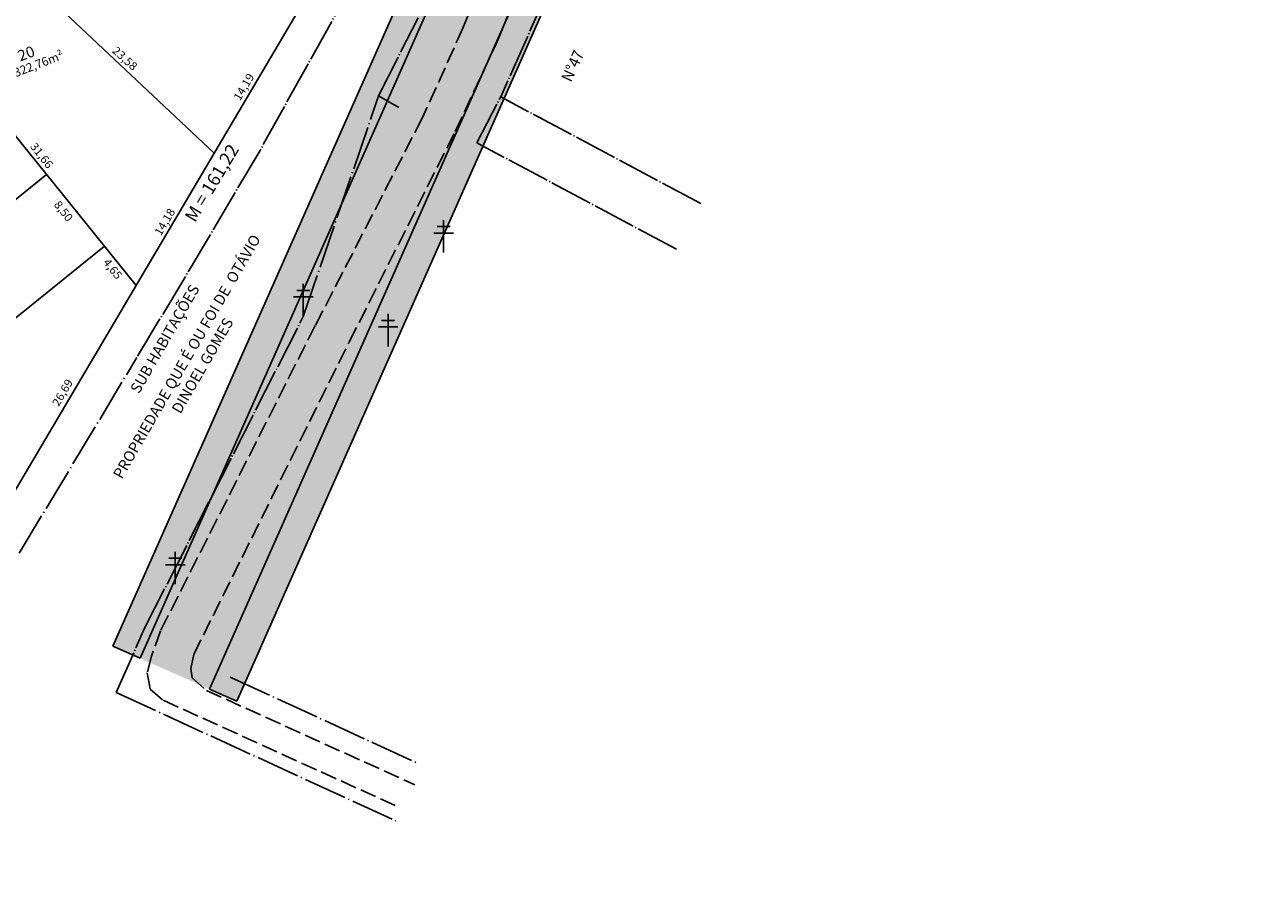
# Model space of a CAD drawing. Extents: x 182974 to 183393, y 1669811 to 1670084.
# Drawn here: x 183113 to 183228, y 1669813 to 1669893 of the extents above; entities that cross this region are included whole.
import ezdxf

# ---------------------------------------------------------------- set-up
doc = ezdxf.new("R2010")
doc.units = 0
doc.header["$MEASUREMENT"] = 0
for name, pattern in [('CERCA', [4.7, 4, -0.35, 0, -0.35]), ('CONTINUO', [0]), ('HIDDEN', [2, 1.5, -0.5]), ('MURO_ALV', [4.4, 4, -0.2, 0, -0.2])]:
    doc.linetypes.add(name, pattern=pattern)
doc.layers.get('0').update_dxf_attribs({"linetype": 'CONTINUOUS'})
for name, color, linetype in [('_POSTE', 2, 'CONTINUO'), ('alin projetado', 170, 'CONTINUOUS'), ('BE', 1, 'CONTINUO'), ('DIM_LOTES', 1, 'CONTINUO'), ('hachura', 251, 'CONTINUOUS'), ('LOTES', 1, 'CONTINUO'), ('matricula', 6, 'CONTINUOUS'), ('QUADRA', 4, 'CONTINUO'), ('Texto', 2, 'CONTINUOUS'), ('VERTICE-ALINH', 1, 'CONTINUO')]:
    doc.layers.add(name, color=color, linetype=linetype)
doc.styles.add('ROMAND', font='romand', dxfattribs={"height": 0.2})
doc.styles.get("Standard").update_dxf_attribs({"font": 'ARIALN.TTF'})

# ---------------------------------------------------------------- blocks, each defined once
blk = doc.blocks.new('SIMB_POSTE')
at = {"color": 0}
for points in [[(-0.5, 2), (0.5, 2)], [(0, 0), (0, 2.5)], [(-0.75, 1.5), (0.75, 1.5)]]:
    blk.add_lwpolyline(points, dxfattribs=at)
for tag in ['COTA', 'PONTO', 'DESC']:
    blk.add_attdef(tag, (0, 0), '', height=1)

msp = doc.modelspace()

# ---------------------------------------------------------------- hatches: boundary and pattern name
at = {"layer": 'hachura', "linetype": 'Continuous'}
msp.add_hatch(color=254, dxfattribs=at).paths.add_polyline_path([(183188.59, 1669962.841, -0.4339834), (183192.385, 1669964.159), (183223.144, 1669947.968), (183226.405, 1669954.163), (183194.902, 1669970.744, -0.3947251), (183193.669, 1669974.293), (183202.261, 1669993.661), (183196.034, 1669996.888), (183187.611, 1669977.899, -0.4339743), (183183.816, 1669976.58), (183181.298, 1669969.995, -0.3947169), (183182.531, 1669966.447), (183177.02, 1669954.022), (183160.471, 1669925.972, -0.4064109), (183157.105, 1669925.056), (183156.828, 1669925.21), (183153.27, 1669919.178), (183157.926, 1669916.597, -0.3884386), (183158.999, 1669913.397), (183124.077, 1669834.667), (183130.475, 1669831.829)])
h = msp.add_hatch(color=255, dxfattribs=at)
h.paths.add_polyline_path([(183121.563, 1669835.782), (183124.077, 1669834.667), (183158.999, 1669913.397, 0.3884386), (183157.926, 1669916.597), (183153.27, 1669919.178), (183151.999, 1669917.024), (183156.438, 1669914.406)])
h.paths.add_polyline_path([(183130.475, 1669831.829), (183132.989, 1669830.714), (183191.104, 1669961.726), (183221.863, 1669945.535), (183223.144, 1669947.968), (183192.385, 1669964.159, 0.4339834), (183188.59, 1669962.841)])
h.paths.add_polyline_path([(183196.183, 1669973.178), (183204.775, 1669992.546), (183202.261, 1669993.661), (183193.669, 1669974.293, 0.3947251), (183194.902, 1669970.744), (183226.404, 1669954.163), (183227.685, 1669956.597)])

# ---------------------------------------------------------------- linework, layer by layer
at = {"layer": 'alin projetado', "linetype": 'Continuous'}
for p, q in [((183130.475, 1669831.829), (183188.59, 1669962.841)), ((183132.989, 1669830.714), (183191.104, 1669961.726)), ((183121.563, 1669835.782), (183156.438, 1669914.406)), ((183124.077, 1669834.667), (183158.999, 1669913.397))]:
    msp.add_line(p, q, dxfattribs=at)
at = {"layer": 'BE', "linetype": 'HIDDEN'}
for p, q in [((183159.632, 1669907.133), (183153.865, 1669892.798)), ((183156.924, 1669891.349), (183162.889, 1669905.825)), ((183153.865, 1669892.798), (183150.106, 1669884.499)), ((183153.148, 1669883.27), (183156.924, 1669891.349)), ((183150.106, 1669884.499), (183140.237, 1669865.361)), ((183143.377, 1669863.857), (183153.148, 1669883.27)), ((183140.237, 1669865.361), (183125.962, 1669837.193)), ((183129.027, 1669835.017), (183143.377, 1669863.857)), ((183125.962, 1669837.193), (183125.13, 1669834.872)), ((183129.027, 1669835.017), (183128.753, 1669833.722)), ((183125.13, 1669834.872), (183124.728, 1669833.319)), ((183124.728, 1669833.319), (183125.015, 1669831.824)), ((183128.753, 1669833.722), (183128.868, 1669832.859)), ((183128.868, 1669832.859), (183130.19, 1669831.709)), ((183125.015, 1669831.824), (183126.223, 1669830.789)), ((183130.19, 1669831.709), (183149.424, 1669822.998)), ((183126.223, 1669830.789), (183147.699, 1669821.043))]:
    msp.add_line(p, q, dxfattribs=at)
at = {"layer": 'BE', "linetype": 'MURO_ALV'}
msp.add_line((183155.128, 1669882.23), (183157.343, 1669886.462), dxfattribs=at)
at = {"layer": 'hachura', "color": 254, "linetype": 'Continuous'}
for p, q in [((183124.077, 1669834.667), (183121.563, 1669835.782)), ((183130.475, 1669831.829), (183132.989, 1669830.714))]:
    msp.add_line(p, q, dxfattribs=at)
at = {"layer": 'LOTES', "linetype": 'CONTINUO'}
for p, q in [((183130.909, 1669881.277), (183113.738, 1669897.434)), ((183123.702, 1669869.06), (183103.801, 1669893.688)), ((183115.439, 1669879.286), (183095.993, 1669863.574)), ((183120.781, 1669872.675), (183101.335, 1669856.962))]:
    msp.add_line(p, q, dxfattribs=at)
at = {"layer": 'matricula', "linetype": 'Continuous'}
msp.add_line((183172.327, 1669951.48), (183090.407, 1669812.623), dxfattribs=at)
at = {"layer": 'VERTICE-ALINH', "linetype": 'MURO_ALV'}
for p, q in [((183167.153, 1669908.501), (183157.343, 1669886.462)), ((183143.94, 1669897.364), (183135.145, 1669881.519)), ((183146.077, 1669886.559), (183149.73, 1669893.762)), ((183147.958, 1669885.469), (183146.077, 1669886.559)), ((183175.795, 1669876.632), (183157.343, 1669886.461)), ((183173.55, 1669872.417), (183155.128, 1669882.23)), ((183135.145, 1669881.519), (183128.229, 1669869.828)), ((183128.229, 1669869.828), (183123.772, 1669862.411)), ((183124.529, 1669837.501), (183139.136, 1669866.207)), ((183121.877, 1669831.505), (183124.529, 1669837.501))]:
    msp.add_line(p, q, dxfattribs=at)
at = {"layer": 'VERTICE-ALINH', "linetype": 'CERCA'}
for p, q in [((183139.136, 1669866.207), (183146.077, 1669886.559)), ((183112.939, 1669844.366), (183123.772, 1669862.411)), ((183132.383, 1669832.924), (183149.63, 1669825.01)), ((183121.877, 1669831.505), (183147.664, 1669819.673))]:
    msp.add_line(p, q, dxfattribs=at)

# ---------------------------------------------------------------- block references
at = {"layer": '_POSTE', "xscale": 1.2, "yscale": 1.2, "zscale": 1.2}
for p in [(183152.075, 1669872.098), (183139.136, 1669866.207), (183146.963, 1669863.444), (183127.329, 1669841.501)]:
    msp.add_blockref('SIMB_POSTE', p, dxfattribs=at)

# ---------------------------------------------------------------- texts
at = {"layer": 'DIM_LOTES', "color": 2, "linetype": 'Continuous', "style": 'ROMAND', "width": 1.0414}
msp.add_text('20', height=1, rotation=20.96734, dxfattribs=at).set_placement((183113.01, 1669889.712, -119))
at = {"layer": 'DIM_LOTES', "linetype": 'Continuous', "style": 'ROMAND', "width": 1.0414}
for s, rotation, p in [('23,58', 317.73948, (183121.442, 1669890.626)), ('14,19', 59.46104, (183133.3, 1669886.043)), ('31,66', 308.17259, (183113.888, 1669881.868)), ('8,50', 308.17259, (183116.08, 1669876.506)), ('14,18', 59.46104, (183126.002, 1669873.59)), ('4,65', 308.17259, (183120.621, 1669871.178)), ('26,69', 59.46105, (183116.572, 1669857.842))]:
    msp.add_text(s, height=0.75, rotation=rotation, dxfattribs=at).set_placement(p)
at = {"layer": 'DIM_LOTES', "linetype": 'Continuous', "insert": (183111.148, 1669888.566, 121), "char_height": 0.8, "width": 6.30651, "attachment_point": 1, "rotation": 21, "style": 'ROMAND'}
msp.add_mtext('{\\fArial|b0|i0|c0|p34;A=322,76m\\fArial|b0|i0|c0|p32;²}', dxfattribs=at)
at = {"layer": 'QUADRA', "color": 2, "linetype": 'CONTINUO', "insert": (183130.179, 1669878.829), "char_height": 1.2, "width": 8.541, "attachment_point": 2, "rotation": 59, "style": 'ROMAND'}
msp.add_mtext('{\\fArial|b0|i0|c0|p34;M = 161,22}', dxfattribs=at)
at = {"layer": 'Texto', "color": 251, "linetype": 'CONTINUO', "insert": (183127.958, 1669862.753), "char_height": 1, "width": 26.89769, "attachment_point": 2, "rotation": 60, "style": 'ROMAND'}
msp.add_mtext('{\\fArial|b0|i0|c0|p34;PROPRIEDADE QUE É OU FOI DE  OTÁVIO DINOEL GOMES}', dxfattribs=at)
at = {"layer": 'Texto', "color": 1, "linetype": 'CONTINUO', "insert": (183125.923, 1669864.384), "char_height": 1, "width": 15.33056, "attachment_point": 2, "rotation": 60.04251, "style": 'ROMAND'}
msp.add_mtext('{\\fArial|b0|i0|c0|p34;SUB HABITAÇÕES}', dxfattribs=at)
at = {"layer": 'VERTICE-ALINH', "style": 'ROMAND', "width": 0.942219}
msp.add_text('N%%d47', height=1.05, rotation=65.24295, dxfattribs=at).set_placement((183163.83, 1669887.752))

doc.saveas('drawing.dxf')
